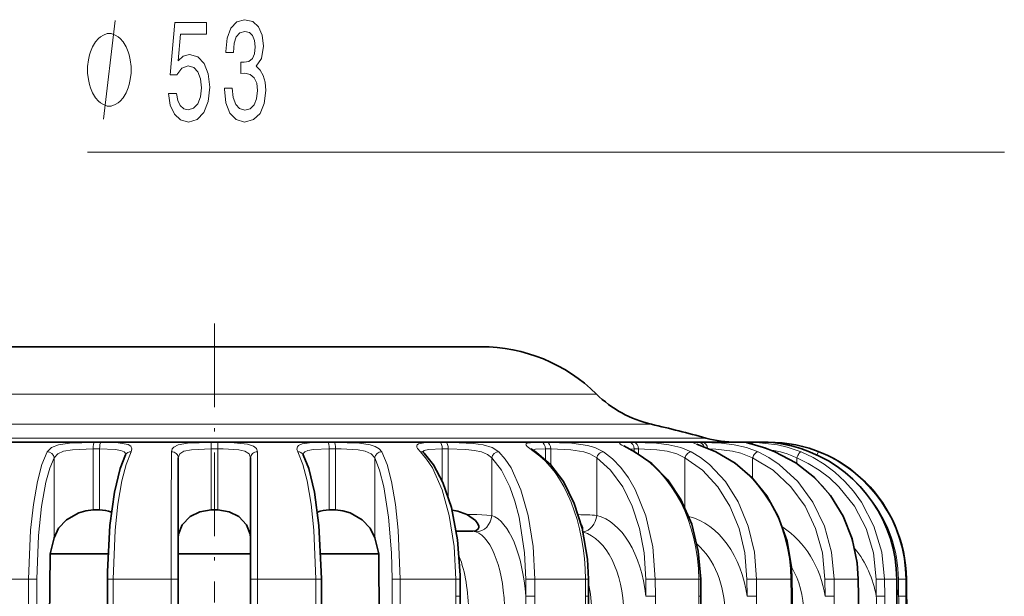
# Model space of a CAD drawing. Extents: x 0 to 210, y 0 to 297.
# Drawn here: x 146 to 176, y 200 to 218 of the extents above; entities that cross this region are included whole.
import ezdxf

# ---------------------------------------------------------------- set-up
doc = ezdxf.new("R2010")
doc.units = 0
doc.linetypes.add('DASHDOT', pattern=[18.5, 12, -3, 0.5, -3])

msp = doc.modelspace()

# ---------------------------------------------------------------- linework, layer by layer
at = {"color": 7, "lineweight": 13}
for p, q in [((176.115265, 213.543091), (148.251282, 213.543091)), ((163.715164, 206.192841), (141.39151, 206.192841)), ((165.38533, 205.27536), (139.850113, 205.27536)), ((167.044647, 204.856354), (138.318741, 204.856354)), ((148.656204, 204.724884), (148.460449, 204.724884)), ((152.205582, 204.724884), (152.005447, 204.724884)), ((152.005447, 204.724884), (152.005524, 204.525192)), ((152.205582, 204.724884), (152.205521, 204.525192)), ((155.75061, 204.724884), (155.554855, 204.724884)), ((158.953506, 204.724884), (159.136337, 204.724884)), ((162.052872, 204.724884), (162.214783, 204.724884)), ((164.717514, 204.724884), (164.851425, 204.724884)), ((166.830948, 204.724884), (166.931015, 204.724884)), ((168.300827, 204.724884), (168.362671, 204.724884)), ((169.062912, 204.724884), (169.083832, 204.724884)), ((169.062912, 204.724884), (169.100998, 204.718994)), ((148.421234, 204.525192), (148.421234, 202.672485)), ((148.616867, 204.525192), (148.421234, 204.525192)), ((148.616867, 204.525192), (148.616867, 202.672485)), ((152.005524, 204.525192), (152.005524, 202.672485)), ((152.205521, 204.525192), (152.005524, 204.525192)), ((152.205521, 204.525192), (152.205521, 202.672485)), ((155.594177, 204.525192), (155.594177, 202.672485)), ((155.78981, 204.525192), (155.594177, 204.525192)), ((155.78981, 204.525192), (155.78981, 202.672485)), ((159.030396, 204.525192), (159.213104, 204.525192)), ((159.030396, 203.553757), (159.030396, 204.525192)), ((159.213104, 203.069931), (159.213104, 204.525192)), ((162.163956, 204.525192), (162.32576, 204.525192)), ((162.163956, 204.204926), (162.163956, 204.525192)), ((162.32576, 204.044342), (162.32576, 204.525192)), ((164.857925, 204.525192), (164.715942, 204.522675)), ((164.857925, 204.525192), (164.99176, 204.525192)), ((164.857925, 204.446899), (164.857925, 204.525192)), ((164.99176, 204.373383), (164.99176, 204.525192)), ((169.128738, 204.438293), (169.137192, 204.437057)), ((170.192581, 204.438324), (170.193344, 204.438263)), ((170.465027, 204.438293), (170.410187, 204.345764)), ((147.235168, 204.252258), (147.235168, 201.826935)), ((156.975861, 204.252258), (156.975861, 201.826935)), ((160.533371, 202.502808), (160.533371, 204.252258)), ((163.722565, 202.502808), (163.722565, 204.252258)), ((166.404037, 202.753845), (166.404037, 204.252258)), ((168.460602, 203.635544), (168.460602, 204.252258)), ((169.802399, 204.083801), (169.802399, 204.252258)), ((159.775269, 202.531357), (159.798965, 202.531357)), ((159.798935, 202.51976), (159.798965, 202.531357)), ((146.458206, 200.568008), (144.768265, 200.568008)), ((146.458206, 200.568008), (146.419434, 179.184998)), ((146.458206, 200.568008), (146.70755, 200.566254)), ((146.70755, 200.566254), (146.668671, 179.183243)), ((149.025803, 200.568008), (148.855545, 200.566711)), ((149.025803, 200.568008), (148.986816, 179.184998)), ((150.792984, 200.568008), (149.025803, 200.568008)), ((150.792984, 200.568008), (151.005035, 200.566345)), ((150.792984, 200.568008), (150.793091, 179.184998)), ((153.417953, 200.568008), (153.205902, 200.566345)), ((153.417953, 200.568008), (153.417831, 179.184998)), ((155.185135, 200.568008), (153.417953, 200.568008)), ((155.185135, 200.568008), (155.355392, 200.566711)), ((155.185135, 200.568008), (155.224121, 179.184998)), ((157.752747, 200.568008), (157.503403, 200.566254)), ((157.503403, 200.566254), (157.542282, 179.183243)), ((157.752747, 200.568008), (157.791504, 179.184998)), ((159.442703, 200.568008), (157.752747, 200.568008)), ((159.442703, 200.568008), (159.44455, 200.050812)), ((159.442703, 200.568008), (159.572449, 200.567047)), ((161.840744, 200.568008), (161.565445, 200.566254)), ((161.565445, 200.566254), (161.567276, 200.049057)), ((163.379608, 200.568008), (161.840744, 200.568008)), ((161.840744, 200.568008), (161.842575, 200.050812)), ((163.379608, 200.568008), (163.382263, 200.050812)), ((163.379608, 200.568008), (163.471924, 200.567352)), ((165.503265, 200.568008), (165.21405, 200.566254)), ((165.21405, 200.566254), (165.216705, 200.049057)), ((166.823792, 200.568008), (165.503265, 200.568008)), ((165.503265, 200.568008), (165.50592, 200.050812)), ((166.823792, 200.568008), (166.827164, 200.050812)), ((166.823792, 200.568008), (166.883316, 200.567627)), ((168.580261, 200.568008), (168.289749, 200.566254)), ((168.289749, 200.566254), (168.293121, 200.049057)), ((169.624725, 200.568008), (168.580261, 200.568008)), ((168.580261, 200.568008), (168.583618, 200.050812)), ((169.624725, 200.568008), (169.628647, 200.050812)), ((169.624725, 200.568008), (169.658112, 200.56778)), ((170.937256, 200.568008), (170.658142, 200.566254)), ((170.658142, 200.566254), (170.662064, 200.049057)), ((171.660004, 200.568008), (170.937241, 200.568008)), ((170.937256, 200.568008), (170.941162, 200.050812)), ((171.660004, 200.568008), (171.664307, 200.050812)), ((171.660004, 200.568008), (171.674026, 200.567932)), ((172.471207, 200.568008), (172.215698, 200.566254)), ((172.215698, 200.566254), (172.220001, 200.049057)), ((172.840668, 200.568008), (172.471207, 200.568008)), ((172.471207, 200.568008), (172.475494, 200.050812)), ((172.840668, 200.568008), (172.845169, 200.050812)), ((172.841095, 200.568008), (172.843414, 200.567993)), ((173.114777, 200.568008), (172.894363, 200.566254)), ((172.894363, 200.566254), (172.898865, 200.049057)), ((173.133881, 200.568008), (173.115082, 200.568008)), ((173.115082, 200.568008), (173.119583, 200.050812)), ((159.44455, 200.050812), (159.57428, 200.049835)), ((159.44455, 200.050781), (159.447403, 199.558929)), ((161.842575, 200.050781), (161.567291, 200.049042)), ((161.843277, 199.558929), (161.842575, 200.050781)), ((163.382263, 200.050812), (163.474579, 200.05014)), ((163.382263, 200.050781), (163.385803, 199.558929)), ((165.50592, 200.050781), (165.216705, 200.049042)), ((165.507538, 199.558929), (165.50592, 200.050781)), ((166.827164, 200.050812), (166.886673, 200.050415)), ((166.827164, 200.050781), (166.831207, 199.558929)), ((168.583618, 200.050781), (168.293121, 200.049042)), ((168.58609, 199.558929), (168.583618, 200.050781)), ((169.628647, 200.050812), (169.662018, 200.050568)), ((169.628647, 200.050781), (169.633026, 199.558929)), ((170.941162, 200.050781), (170.662064, 200.049042)), ((170.944351, 199.558929), (170.941162, 200.050781)), ((171.664307, 200.050812), (171.678329, 200.05072)), ((171.664307, 200.050781), (171.668839, 199.558929)), ((172.475494, 200.050781), (172.220001, 200.049042)), ((172.479294, 199.558929), (172.475494, 200.050781)), ((172.845169, 200.050781), (172.84964, 199.558929)), ((172.845596, 200.050812), (172.847916, 200.050797)), ((173.119278, 200.050781), (172.898865, 200.049042)), ((173.12381, 199.558929), (173.119583, 200.050781))]:
    msp.add_line(p, q, dxfattribs=at)
at = {"color": 7, "linetype": 'DASHDOT', "lineweight": 13, "ltscale": 0.211901}
msp.add_line((152.105759, 208.337692), (152.105759, 199.861664), dxfattribs=at)
at = {"color": 7, "lineweight": 35}
for p, q in [((160.205765, 207.631348), (144.63031, 207.631348)), ((168.934036, 204.731354), (136.575043, 204.731354)), ((167.343323, 204.434341), (166.770813, 204.674423)), ((164.891678, 204.429016), (164.549698, 204.618774)), ((149.405869, 204.345673), (149.410126, 204.354919)), ((151.005508, 204.252258), (151.005463, 200.566254)), ((153.205505, 204.252258), (153.205475, 200.566254)), ((154.800705, 204.355408), (154.805023, 204.345901)), ((148.421234, 202.672485), (148.616867, 202.672485)), ((152.005524, 202.672485), (152.205521, 202.672485)), ((155.594177, 202.672485), (155.78981, 202.672485)), ((159.798935, 202.51976), (159.775269, 202.531357)), ((159.95929, 202.02359), (159.458038, 202.022781)), ((147.235168, 201.826935), (147.110916, 201.338593)), ((156.975861, 201.826935), (157.100098, 201.338593)), ((147.110916, 201.338593), (147.034683, 190.33136)), ((147.110916, 201.338593), (148.872025, 201.338593)), ((151.005493, 201.338593), (153.20549, 201.338593)), ((155.338913, 201.338593), (157.100098, 201.338593)), ((157.100098, 201.338593), (157.176315, 190.33136)), ((148.855103, 200.56662), (148.816223, 179.183609)), ((151.005463, 200.566254), (151.005463, 179.183243)), ((153.205475, 200.566254), (153.20546, 179.183243)), ((155.35585, 200.56662), (155.394714, 179.183594)), ((159.572922, 200.566986), (159.574753, 200.049759)), ((163.472382, 200.567291), (163.475037, 200.050079)), ((166.883804, 200.567566), (166.887177, 200.050354)), ((169.658112, 200.56778), (169.662018, 200.050568)), ((171.674026, 200.567932), (171.678329, 200.050705)), ((172.84346, 200.567993), (172.847961, 200.050781)), ((173.133881, 200.568008), (173.325012, 178.666809)), ((159.574753, 200.049759), (159.577606, 199.557892)), ((163.475037, 200.050079), (163.478561, 199.558212)), ((166.887177, 200.050354), (166.891205, 199.558472)), ((169.662018, 200.050568), (169.666397, 199.558685)), ((171.678329, 200.050705), (171.682846, 199.558838)), ((172.847961, 200.050781), (172.852432, 199.558929))]:
    msp.add_line(p, q, dxfattribs=at)
at = {"color": 7, "lineweight": 13}
for points in [[(148.731293, 214.543091), (149.091293, 217.543091)], [(148.460449, 204.724884), (147.700989, 204.700653), (147.369888, 204.649872), (147.153458, 204.567917), (147.019211, 204.438293)], [(149.572586, 204.438293), (149.600128, 204.52652), (149.567368, 204.614105), (149.481491, 204.664093), (149.180466, 204.712616), (148.656204, 204.724884)], [(152.005447, 204.724884), (151.285828, 204.700989), (151.005325, 204.648743), (150.867996, 204.577698), (150.826614, 204.530579), (150.800278, 204.438293)], [(153.410721, 204.438293), (153.380127, 204.537079), (153.289917, 204.613464), (153.110107, 204.673798), (152.60141, 204.719818), (152.205582, 204.724884)], [(155.554855, 204.724884), (154.990341, 204.709717), (154.775681, 204.678131), (154.658493, 204.627136), (154.625992, 204.591537), (154.61171, 204.517441), (154.638412, 204.438293)], [(157.191818, 204.438293), (157.115417, 204.52832), (156.994965, 204.599319), (156.837143, 204.650848), (156.511063, 204.700562), (155.75061, 204.724884)], [(158.953506, 204.724884), (158.46489, 204.709839), (158.311783, 204.678024), (158.271393, 204.652283), (158.254364, 204.618454), (158.260315, 204.576569), (158.282333, 204.534836), (158.36586, 204.438293)], [(160.750626, 204.438293), (160.548782, 204.56633), (160.270599, 204.650421), (159.971817, 204.694183), (159.333313, 204.723633), (159.136337, 204.724884)], [(162.052872, 204.724884), (161.713959, 204.715912), (161.611725, 204.698853), (161.584442, 204.685364), (161.576462, 204.677063), (161.571869, 204.656998), (161.577057, 204.641006), (161.605957, 204.602753), (161.819717, 204.438293)], [(163.93161, 204.438293), (163.661728, 204.568527), (163.445328, 204.629822), (162.965225, 204.699371), (162.214783, 204.724884)], [(164.717514, 204.724884), (164.479401, 204.717499), (164.438446, 204.709686), (164.426682, 204.704178), (164.422104, 204.699692), (164.420319, 204.69455), (164.421341, 204.688736), (164.431534, 204.674927), (164.482071, 204.638229), (164.849014, 204.438293)], [(166.595764, 204.438293), (166.27861, 204.567368), (165.916275, 204.652573), (165.536484, 204.699677), (164.851425, 204.724884)], [(166.830948, 204.724884), (166.717148, 204.72229), (166.687073, 204.718414), (166.680099, 204.715912), (166.678131, 204.714447), (166.677322, 204.713226), (166.677078, 204.711929), (166.677399, 204.710541), (166.679749, 204.707428), (166.686127, 204.702789), (166.709717, 204.691101), (166.853561, 204.634857), (167.321381, 204.438293)], [(168.626617, 204.438293), (168.277924, 204.565887), (167.90007, 204.651794), (167.519623, 204.700073), (166.931015, 204.724884)], [(168.300827, 204.724884), (168.256531, 204.723785), (168.246735, 204.722321), (168.245468, 204.721741), (168.24501, 204.720657), (168.246368, 204.719467), (168.249405, 204.718079), (168.268417, 204.712601), (168.644394, 204.61412), (169.128738, 204.438293)], [(169.93544, 204.438293), (169.51181, 204.580658), (169.219559, 204.646255), (168.671829, 204.713257), (168.362671, 204.724884)], [(169.062912, 204.724884), (169.057922, 204.724747), (169.05687, 204.724594), (169.070496, 204.72229), (169.151031, 204.712891), (169.820755, 204.568298), (170.192123, 204.438293)], [(147.019211, 204.438293), (146.860291, 204.049805), (146.72554, 203.538376), (146.603531, 202.837189), (146.518875, 202.06012), (146.458206, 200.568008)], [(148.421234, 204.525192), (147.790085, 204.501984), (147.520462, 204.454071), (147.342102, 204.375244), (147.235168, 204.252258)], [(149.408401, 204.35141), (149.389374, 204.407394), (149.360306, 204.437744), (149.264145, 204.481873), (149.089462, 204.51059), (148.616867, 204.525192)], [(149.572586, 204.438293), (149.42009, 204.056213), (149.290176, 203.554291), (149.169022, 202.846375), (149.085114, 202.060287), (149.025803, 200.568008)], [(152.005524, 204.525192), (151.404785, 204.502228), (151.175858, 204.453323), (151.050186, 204.373886), (151.005508, 204.252258)], [(153.205505, 204.252258), (153.161316, 204.373322), (153.028992, 204.455582), (152.846664, 204.49707), (152.375259, 204.524017), (152.205521, 204.525192)], [(154.638428, 204.438293), (154.790878, 204.056274), (154.920761, 203.554413), (155.041916, 202.84642), (155.125839, 202.060242), (155.185135, 200.568008)], [(155.594177, 204.525192), (155.119614, 204.510452), (154.942459, 204.480591), (154.84903, 204.436432), (154.820877, 204.40625), (154.802582, 204.350815)], [(156.975861, 204.252258), (156.871246, 204.373642), (156.687042, 204.455078), (156.469223, 204.496582), (155.959702, 204.524017), (155.78981, 204.525192)], [(157.191818, 204.438293), (157.350708, 204.049805), (157.485443, 203.538452), (157.607422, 202.83725), (157.692078, 202.060165), (157.752747, 200.568008)], [(158.36586, 204.438293), (158.555481, 204.21933), (158.729797, 203.949707), (159.025269, 203.286865), (159.24321, 202.504715), (159.391113, 201.558014), (159.442703, 200.568008)], [(159.030396, 204.525192), (158.606918, 204.509186), (158.480713, 204.475906), (158.4505, 204.451385), (158.44191, 204.436554)], [(160.533371, 204.252258), (160.403641, 204.357071), (160.223709, 204.433319), (160.00589, 204.482056), (159.745667, 204.510208), (159.213104, 204.525192)], [(160.750626, 204.438293), (160.942795, 204.219391), (161.119385, 203.949814), (161.418533, 203.286957), (161.639069, 202.504547), (161.788589, 201.557983), (161.840744, 200.568008)], [(162.163956, 204.525192), (161.866882, 204.515427), (161.781631, 204.496918)], [(163.722565, 204.252258), (163.51004, 204.375244), (163.335892, 204.434006), (162.940887, 204.50116), (162.32576, 204.525192)], [(163.93161, 204.438293), (164.204697, 204.222961), (164.457138, 203.957092), (164.688293, 203.643066), (164.892822, 203.290161), (165.214447, 202.498199), (165.428345, 201.556366), (165.503265, 200.568008)], [(166.404037, 204.252258), (166.153671, 204.374451), (165.861862, 204.456131), (165.551773, 204.501373), (164.99176, 204.525192)], [(166.595764, 204.438293), (166.882263, 204.264252), (167.152481, 204.054184), (167.63443, 203.538177), (168.026077, 202.916336), (168.328506, 202.181122), (168.514389, 201.388824), (168.580261, 200.568008)], [(168.460602, 204.252258), (168.105988, 204.398987), (167.848816, 204.461975), (167.34848, 204.518524), (167.137772, 204.524933)], [(168.626617, 204.438293), (168.958023, 204.265533), (169.271729, 204.056458), (169.834427, 203.539856), (170.294647, 202.911835), (170.644119, 202.18103), (170.860336, 201.389893), (170.937241, 200.568008)], [(169.93544, 204.438293), (170.297409, 204.266449), (170.640945, 204.058105), (170.962723, 203.815475), (171.259644, 203.541107), (171.528931, 203.237778), (171.768066, 202.908585), (172.14946, 202.181091), (172.386612, 201.390793), (172.471207, 200.568008)], [(147.235168, 204.252258), (147.104187, 203.938034), (146.986664, 203.518524), (146.850876, 202.774445), (146.757278, 201.892822), (146.70755, 200.566254)], [(156.975861, 204.252258), (157.125229, 203.88208), (157.256104, 203.375336), (157.400818, 202.454437), (157.484772, 201.373138), (157.503403, 200.566254)], [(160.533371, 204.252258), (160.825577, 203.88208), (161.081635, 203.375336), (161.236786, 202.940109), (161.364746, 202.454437), (161.529007, 201.373138), (161.565445, 200.566254)], [(163.722565, 204.252258), (164.144836, 203.88208), (164.514877, 203.375336), (164.805298, 202.78334), (165.023514, 202.107605), (165.161377, 201.373138), (165.21405, 200.566254)], [(166.404037, 204.252258), (166.937927, 203.88208), (167.405792, 203.375336), (167.772964, 202.78334), (168.048874, 202.107605), (168.223175, 201.373138), (168.289749, 200.566254)], [(168.460602, 204.252258), (169.082779, 203.88208), (169.628006, 203.375336), (170.055908, 202.78334), (170.377426, 202.107605), (170.580551, 201.373138), (170.658142, 200.566254)], [(169.802399, 204.252258), (170.152496, 204.085541), (170.484863, 203.882629), (170.796844, 203.644928), (171.084412, 203.375336), (171.554337, 202.78334), (171.907425, 202.107605), (172.130493, 201.373138), (172.215698, 200.566254)], [(160.533371, 202.502808), (160.079514, 202.529663), (159.798965, 202.531357)]]:
    msp.add_lwpolyline(points, dxfattribs=at)
for points in [[(152.40976, 215.485458), (152.40976, 215.4552), (152.451263, 215.040222), (152.573166, 214.728973), (152.765091, 214.530121), (153.019272, 214.456635), (153.289017, 214.530121), (153.491318, 214.720337), (153.621002, 215.022919), (153.667679, 215.411972), (153.646942, 215.667023), (153.589874, 215.874512), (153.496506, 216.034454), (153.372009, 216.151169), (153.540604, 216.384598), (153.60025, 216.756348), (153.56134, 217.093536), (153.449814, 217.348572), (153.268265, 217.508514), (153.019272, 217.564713), (152.785843, 217.495544), (152.606873, 217.305344), (152.490158, 217.002747), (152.451263, 216.600739), (152.451263, 216.570465), (152.682098, 216.570465), (152.70285, 216.847137), (152.770279, 217.04599), (152.879211, 217.167023), (153.032242, 217.210236), (153.167114, 217.175659), (153.265671, 217.084885), (153.325317, 216.937912), (153.348663, 216.739075), (153.325317, 216.527252), (153.263077, 216.384598), (153.154144, 216.298141), (153.006302, 216.272202), (152.905151, 216.27652), (152.905151, 215.935028), (153.032242, 215.943665), (153.195633, 215.90477), (153.317535, 215.801025), (153.390167, 215.632446), (153.416107, 215.411972), (153.387573, 215.161255), (153.312347, 214.975372), (153.193039, 214.858658), (153.034836, 214.819763), (152.871429, 214.862976), (152.752121, 214.992676), (152.67691, 215.200165), (152.648376, 215.485458)], [(150.708755, 215.325516), (150.765808, 214.971054), (150.892899, 214.694397), (151.079651, 214.521484), (151.318268, 214.456635), (151.580215, 214.534454), (151.785126, 214.746277), (151.91481, 215.083435), (151.964081, 215.515717), (151.919998, 215.91774), (151.795502, 216.233307), (151.600967, 216.436462), (151.34938, 216.509949), (151.154861, 216.458084), (151.004425, 216.31543), (151.077057, 217.123779), (151.865524, 217.123779), (151.865524, 217.478256), (150.903275, 217.478256), (150.76062, 215.887482), (150.968124, 215.887482), (151.118546, 216.090652), (151.310486, 216.164139), (151.476471, 216.116577), (151.603561, 215.978256), (151.683975, 215.766449), (151.712494, 215.49411), (151.683975, 215.221771), (151.600967, 215.009949), (151.473877, 214.875946), (151.310486, 214.8284), (151.173019, 214.858658), (151.066681, 214.958084), (150.988861, 215.113708), (150.949966, 215.325516)], [(149.571289, 216.043091), (149.571289, 216.143097), (149.54129, 216.343109), (149.511292, 216.493103), (149.481293, 216.593109), (149.421295, 216.743103), (149.331284, 216.893097), (149.241287, 216.993103), (149.18129, 217.043091), (149.091293, 217.093109), (148.971283, 217.143097), (148.911285, 217.143097), (148.851288, 217.143097), (148.731293, 217.093109), (148.641281, 217.043091), (148.581284, 216.993103), (148.491287, 216.893097), (148.401291, 216.743103), (148.341293, 216.593109), (148.311295, 216.493103), (148.281281, 216.343109), (148.251282, 216.143097), (148.251282, 216.043091), (148.251282, 215.9431), (148.281281, 215.743103), (148.311295, 215.593109), (148.341293, 215.493103), (148.401291, 215.343109), (148.491287, 215.1931), (148.581284, 215.093109), (148.641281, 215.043091), (148.731293, 214.993103), (148.851288, 214.9431), (148.911285, 214.9431), (148.971283, 214.9431), (149.091293, 214.993103), (149.18129, 215.043091), (149.241287, 215.093109), (149.331284, 215.1931), (149.421295, 215.343109), (149.481293, 215.493103), (149.511292, 215.593109), (149.54129, 215.743103), (149.571289, 215.9431)]]:
    msp.add_lwpolyline(points, close=True, dxfattribs=at)
at = {"color": 7, "lineweight": 35}
for points in [[(158.479919, 204.395996), (158.766632, 204.044189), (159.050934, 203.506546), (159.306488, 202.74913), (159.49588, 201.759857), (159.571762, 200.688065), (159.572922, 200.566986)], [(161.892166, 204.418442), (162.320221, 204.050293), (162.711441, 203.533051), (163.043488, 202.872131), (163.285767, 202.116379), (163.442596, 201.175781), (163.472382, 200.567291)], [(164.891678, 204.429016), (165.398712, 204.087967), (165.887924, 203.587875), (166.284515, 202.989563), (166.609543, 202.241364), (166.811798, 201.42276), (166.883804, 200.567566)], [(167.343323, 204.434341), (167.927689, 204.09697), (168.449203, 203.6474), (168.89183, 203.100494), (169.242355, 202.473846), (169.507248, 201.724075), (169.640961, 200.938721), (169.658112, 200.56778)], [(169.137192, 204.437057), (169.77475, 204.101868), (170.345276, 203.653961), (170.83078, 203.107697), (171.21608, 202.480408), (171.489243, 201.791931), (171.6418, 201.063934), (171.674026, 200.567932)], [(149.405869, 204.345673), (149.238861, 203.930481), (149.065628, 203.207336), (148.929794, 202.196381), (148.85701, 200.806305), (148.855103, 200.56662)], [(154.805023, 204.345901), (154.972137, 203.930481), (155.145355, 203.207306), (155.281158, 202.19635), (155.353928, 200.806305), (155.35585, 200.56662)], [(148.421234, 202.672485), (148.198868, 202.649689), (147.983887, 202.587708), (147.614578, 202.376587), (147.370071, 202.116074), (147.235168, 201.826935)], [(152.005524, 202.672485), (151.657745, 202.616669), (151.363831, 202.469025), (151.125961, 202.221161), (151.014038, 201.933289), (151.005508, 201.826935)], [(152.205521, 202.672485), (152.553284, 202.616669), (152.847198, 202.469025), (153.085052, 202.221161), (153.196976, 201.933289), (153.205505, 201.826935)], [(155.78981, 202.672485), (156.012177, 202.649689), (156.227158, 202.587708), (156.596466, 202.376587), (156.840973, 202.116074), (156.975861, 201.826935)], [(159.95929, 202.02359), (160.048874, 202.036926), (160.123642, 202.094757), (160.138351, 202.143982), (160.136826, 202.179092), (160.112, 202.250793), (160.034927, 202.3535), (159.798935, 202.51976)]]:
    msp.add_lwpolyline(points, dxfattribs=at)
for centre, radius, start, end in [((160.205765, 202.631348), 5, 45.42195, 90.000003), ((166.171738, 208.685867), 3.5, 225.421955, 257.015521), ((156.105759, 165.031357), 41.3, 74.641113, 77.015519), ((167.97168, 208.231354), 3.5, 254.641115, 269.999997), ((167.1819, 199.815384), 5.017812, 67.068202, 77.117105), ((168.934036, 200.531357), 4.2, 0.5, 90.000003), ((168.605743, 200.546234), 4.2024, 67.80755, 83.524908), ((158.716263, 204.656891), 0.351898, 215.163462, 227.826933), ((162.499298, 205.397827), 1.151649, 227.879976, 238.205037), ((168.644562, 200.536285), 4.198525, 0.432791, 68.349402), ((148.620132, 201.7034), 0.968934, 68.560435, 90.193188), ((155.590912, 201.7034), 0.968931, 89.806619, 111.444795), ((159.141693, 201.238556), 1.439327, 63.891823, 82.564795), ((163.115845, 202.111511), 0.174721, 356.098776, 32.900929)]:
    msp.add_arc(centre, radius, start, end, dxfattribs=at)
at = {"color": 7, "lineweight": 13}
for centre, radius, start, end in [((166.810181, 204.547577), 0.179338, 12.933661, 83.316321), ((168.289429, 204.540253), 0.185009, 49.240797, 86.464601), ((168.350677, 204.538635), 0.1867, 40.095273, 86.313947), ((169.072784, 204.527252), 0.197936, 71.429435, 86.79885), ((168.941376, 200.567017), 4.160503, 68.516524, 88.037648), ((147.025742, 204.226105), 0.211911, 7.114738, 91.764664), ((149.56282, 204.257874), 0.180231, 86.901836, 150.778789), ((865.964844, 201.320511), 715.171825, 179.750225, 180.060292), ((-568.648865, 201.321533), 722.066809, 359.940209, 0.247316), ((154.648178, 204.257843), 0.180262, 29.309274, 93.094276), ((157.185272, 204.22612), 0.211909, 88.23515, 172.885762), ((158.373322, 204.282288), 0.156018, 46.852308, 92.736006), ((160.755615, 204.213654), 0.225547, 91.272323, 170.148167), ((161.825409, 204.316086), 0.122271, 56.888741, 92.66993), ((164.853226, 204.354507), 0.083869, 62.698411, 92.875253), ((167.32428, 204.391296), 0.04708, 66.136442, 93.53244), ((168.670029, 201.911499), 2.600865, 64.184128, 82.763158), ((168.641022, 200.536545), 4.199279, 0.429204, 68.320299), ((168.915634, 200.535919), 4.199154, 0.437705, 68.345113), ((168.886002, 200.532349), 4.008461, 0.484834, 38.203676), ((163.179001, 196.765961), 5.763151, 84.587487, 90.107783), ((159.93161, 201.601349), 0.422924, 73.933232, 86.250399), ((134.832397, 199.496674), 26.740637, 0.129869, 1.183627), ((161.099503, 199.465973), 11.135784, 0.469832, 3.00141), ((162.305634, 199.462814), 10.609438, 0.51018, 3.167519)]:
    msp.add_arc(centre, radius, start, end, dxfattribs=at)
for centre, major_axis, ratio, start_param, end_param in [((148.462814, 204.525192), (0.000061, -0.199997), 0.207925, 3.197054603, 4.712319675), ((148.658447, 204.525192), (-0.000061, -0.199997), 0.207923, 3.197193186, 4.712458258), ((155.552612, 204.525192), (0.000061, -0.199997), 0.207898, 1.570727031, 3.085992104), ((155.74823, 204.525192), (-0.000061, -0.199997), 0.2079, 1.570865597, 3.086130669), ((158.949051, 204.525192), (0.000076, -0.199997), 0.406724, 1.570651174, 3.085916262), ((159.13176, 204.525192), (-0.000076, -0.199997), 0.406724, 1.57094148, 3.086206552), ((162.046402, 204.525192), (0.000076, -0.199997), 0.587774, 1.570559453, 3.085824541), ((162.208206, 204.525192), (-0.000076, -0.199997), 0.587774, 1.571033196, 3.086298268), ((164.709305, 204.525192), (0.000092, -0.199997), 0.743135, 1.570434223, 3.085699311), ((164.84314, 204.525192), (-0.000092, -0.199997), 0.743135, 1.571158412, 3.086423484), ((166.921371, 204.525192), (-0.000137, -0.199997), 0.866018, 1.662838007, 3.086626084), ((150.805496, 204.252258), (0.199997, 0), 0.930539, 0.000028, 1.59690443), ((153.405502, 204.252258), (0.199997, -0.000015), 0.930541, 1.544758491, 3.1416336), ((160.916077, 200.533035), (0.00145, -4.198479), 0.58679, 1.578923757, 2.76544698), ((163.884369, 204.252258), (-0.111267, -0.166199), 0.752832, 3.582380447, 5.179255557), ((163.7043, 200.531799), (0.000717, -4.1996), 0.742834, 1.579290962, 2.765645835), ((166.537872, 204.252258), (-0.093597, -0.176743), 0.622664, 3.434015033, 5.030890143), ((165.985626, 200.530975), (-0.001282, -4.200363), 0.866413, 1.579881136, 2.766121872), ((168.560608, 204.252258), (-0.082733, -0.182083), 0.465283, 3.323871176, 4.920746286), ((167.660324, 200.530304), (-0.010162, -4.200943), 0.952125, 1.582073512, 2.768225131), ((169.864197, 204.252258), (-0.076462, -0.184799), 0.287566, 3.233944463, 4.830819573), ((160.076599, 202.502808), (-0.161667, -0.473145), 0.904855, 0.299860548, 1.870656874), ((160.365417, 199.531357), (0, 3), 0.406724, 4.885823594, 6.145094686), ((163.318054, 202.502808), (-0.115051, -0.486588), 0.801324, 0.269627214, 1.758044298), ((163.479828, 199.531357), (0, 3), 0.587774, 4.885823594, 6.145094686), ((166.097153, 199.531357), (0, 3), 0.743135, 4.885823594, 6.090525625), ((159.908646, 199.531357), (0, 2.5), 0.406724, 4.721115627, 6.145094686), ((163.075317, 199.531357), (0, 2.5), 0.587774, 4.721115627, 6.120394932), ((168.102982, 199.531357), (0, 3), 0.866018, 4.885823594, 5.771077585), ((165.762589, 199.531357), (0, 2.5), 0.743135, 4.721115627, 5.707500004), ((169.409653, 199.531357), (0, 3), 0.951052, 4.885823594, 5.425625341), ((158.812378, 199.531357), (0, -2.5), 0.406724, 1.579522973, 2.335498391), ((167.852966, 199.531357), (0, 2.5), 0.866018, 4.721115627, 5.311693937), ((162.104492, 199.531357), (0, -2.5), 0.587774, 1.579522973, 1.943531704), ((169.960052, 199.531357), (0, 3), 0.99452, 4.885823594, 4.969146649)]:
    msp.add_ellipse(centre, major_axis=major_axis, ratio=ratio, start_param=start_param, end_param=end_param, dxfattribs=at)

doc.saveas('drawing.dxf')
